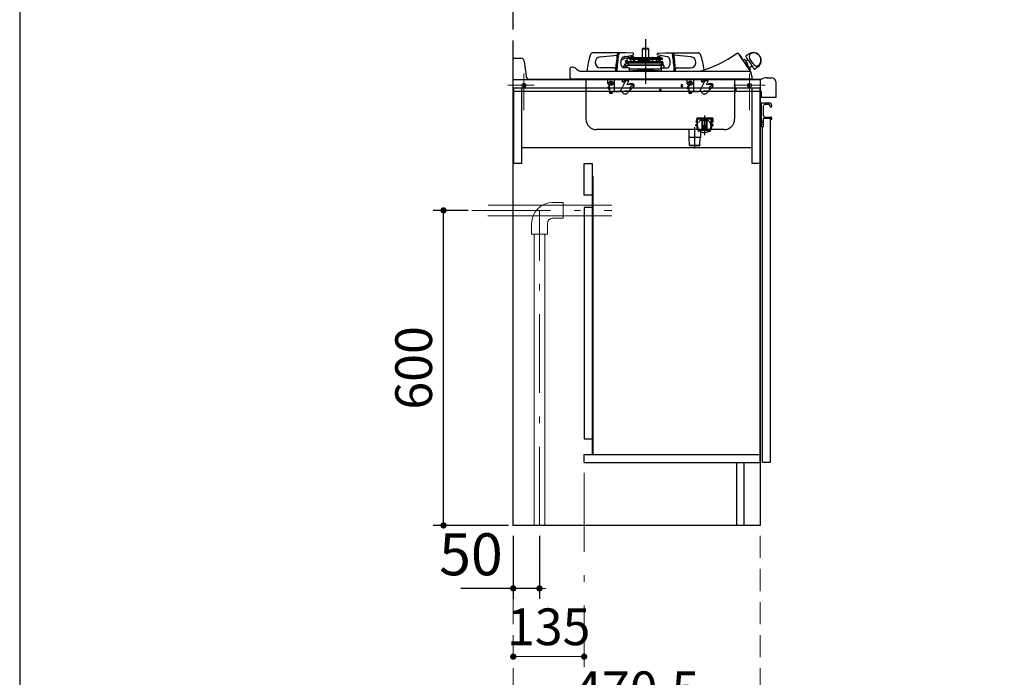
# Model space of a CAD drawing. Units: millimetres. Extents: x 210 to 8110, y 68 to 5608.
# Drawn here: x 210 to 2085, y 751 to 2004 of the extents above; entities that cross this region are included whole.
import ezdxf

# ---------------------------------------------------------------- set-up
doc = ezdxf.new("R2010")
doc.units = ezdxf.units.MM
doc.header["$LTSCALE"] = 5
doc.linetypes.add('DASHDOT', pattern=[50.5, 30, -9, 2.5, -9])
doc.linetypes.add('HIDDEN', pattern=[12.6, 8.4, -4.2])
for name, color, linetype, lineweight in [('キャビ', 134, 'Continuous', 9), ('トップ', 14, 'Continuous', 9), ('トビラ', 54, 'Continuous', 9), ('レイヤ_1', 7, 'Continuous', 9), ('建築', 136, 'Continuous', 9), ('熱源', 214, 'Continuous', 9)]:
    doc.layers.add(name, color=color, linetype=linetype, lineweight=lineweight)
doc.styles.get("Standard").update_dxf_attribs({"font": 'txt', "bigfont": 'bigfont'})
doc.styles.add('ＭＳ ゴシック', font='txt')
doc.dimstyles.get("Standard").update_dxf_attribs({"dimtxt": 0.18, "dimasz": 0.18, "dimexe": 0.18, "dimexo": 0.0625, "dimgap": 0.09, "dimtad": 0, "dimtih": 1, "dimtoh": 1, "dimdec": 4, "dimzin": 0, "dimdsep": 46, "dimtxsty": 'Standard', "dimcen": 0.09, "dimadec": 0, "dimazin": 0, "dimtfac": 1, "dimtdec": 4, "dimtofl": 0, "dimtmove": 0, "dimatfit": 3, "dimfxl": 1, "dimtolj": 1, "dimtzin": 0, "dimarcsym": 0})

# ---------------------------------------------------------------- blocks, each defined once
blk = doc.blocks.new('_DOT')
at = {"color": 0}
blk.add_line((-0.5, 0), (-1, 0), dxfattribs=at)
at = {"color": 0, "const_width": 0.5}
blk.add_lwpolyline([(-0.25, 0, 1), (0.25, 0, 1)], format="xyb", close=True, dxfattribs=at)
blk = doc.blocks.new('Dim12')
at = {"layer": 'キャビ', "color": 134, "linetype": 'HIDDEN', "lineweight": 9}
for p, q in [((1150, 1020), (1150, 650)), ((1620.5, 1020), (1620.5, 650)), ((1150, 670), (1620.5, 670))]:
    blk.add_line(p, q, dxfattribs=at)
at = {"layer": 'キャビ', "color": 134, "linetype": 'HIDDEN', "lineweight": 9, "xscale": 12, "yscale": 12, "zscale": 12}
for p, rotation in [((1150, 670), 179.9999999999998), ((1620.5, 670), 359.9999999999997)]:
    blk.add_blockref('_DOT', p, dxfattribs=dict(at, rotation=rotation))
at = {"layer": 'キャビ', "color": 134, "linetype": 'Continuous', "lineweight": 9, "insert": (1385.25, 670), "char_height": 70, "width": 1400, "attachment_point": 8, "style": 'ＭＳ ゴシック'}
blk.add_mtext('470.5', dxfattribs=at)
blk = doc.blocks.new('Dim14')
at = {"layer": 'キャビ', "color": 134, "linetype": 'DASHDOT', "lineweight": 9}
for p, q in [((1285, 1140), (1285, 770)), ((1150, 1020), (1150, 770)), ((1150, 790), (1285, 790))]:
    blk.add_line(p, q, dxfattribs=at)
at = {"layer": 'キャビ', "color": 134, "linetype": 'DASHDOT', "lineweight": 9, "xscale": 12, "yscale": 12, "zscale": 12}
for p, rotation in [((1150, 790), 179.9999999999998), ((1285, 790), 359.9999999999997)]:
    blk.add_blockref('_DOT', p, dxfattribs=dict(at, rotation=rotation))
at = {"layer": 'キャビ', "color": 134, "linetype": 'Continuous', "lineweight": 9, "insert": (1217.5, 790), "char_height": 70, "width": 850, "attachment_point": 8, "style": 'ＭＳ ゴシック'}
blk.add_mtext('135', dxfattribs=at)
blk = doc.blocks.new('Dim15')
at = {"layer": '熱源', "color": 214, "linetype": 'Continuous', "lineweight": 25}
for p, q in [((1064.1, 1640.1), (997.2, 1640.1)), ((1017.2, 1040.1), (1017.2, 1640.1)), ((1141, 1040.1), (997.2, 1040.1))]:
    blk.add_line(p, q, dxfattribs=at)
at = {"layer": '熱源', "color": 214, "linetype": 'Continuous', "lineweight": 25, "xscale": 12, "yscale": 12, "zscale": 12}
for p, rotation in [((1017.2, 1640.1), 89.99999999999959), ((1017.2, 1040.1), 269.9999999999998)]:
    blk.add_blockref('_DOT', p, dxfattribs=dict(at, rotation=rotation))
at = {"layer": '熱源', "color": 214, "linetype": 'Continuous', "lineweight": 9, "insert": (1017.2, 1340.1), "char_height": 70, "width": 883.333, "attachment_point": 8, "rotation": 90, "style": 'ＭＳ ゴシック'}
blk.add_mtext('600', dxfattribs=at)
blk = doc.blocks.new('Dim16')
at = {"layer": '熱源', "color": 214, "linetype": 'Continuous', "lineweight": 30}
for p, q in [((1150, 1020), (1150, 900)), ((1200, 1020), (1200, 900)), ((1200, 920), (1050, 920))]:
    blk.add_line(p, q, dxfattribs=at)
at = {"layer": '熱源', "color": 214, "linetype": 'Continuous', "lineweight": 30, "xscale": 12, "yscale": 12, "zscale": 12}
for p, rotation in [((1150, 920), 359.9999999999996), ((1200, 920), 179.9999999999998)]:
    blk.add_blockref('_DOT', p, dxfattribs=dict(at, rotation=rotation))
at = {"layer": '熱源', "color": 214, "linetype": 'Continuous', "lineweight": 9, "insert": (1130, 920), "char_height": 80, "width": 647.619, "attachment_point": 9, "style": 'ＭＳ ゴシック'}
blk.add_mtext('50', dxfattribs=at)
blk = doc.blocks.new('*G39')
at = {"layer": '熱源', "color": 214, "linetype": 'Continuous', "lineweight": 9}
for p, q in [((1225, 1655.094), (1245, 1655.094)), ((1245, 1655.094), (1245, 1625.094)), ((1102.089, 1650.094), (1338, 1650.094)), ((1101.773, 1630.094), (1338, 1630.094)), ((1185, 1615.094), (1185, 1595.094)), ((1215, 1615.094), (1215, 1595.094)), ((1225, 1625.094), (1245, 1625.094)), ((1185, 1595.094), (1215, 1595.094)), ((1190, 1040), (1190, 1595.094)), ((1210, 1040), (1210, 1595.094))]:
    blk.add_line(p, q, dxfattribs=at)
at = {"layer": '熱源', "color": 214, "linetype": 'DASHDOT', "lineweight": 9}
for p, q in [((1070.828, 1640.094), (1338, 1640.094)), ((1200, 1040), (1200, 1640.094))]:
    blk.add_line(p, q, dxfattribs=at)
at = {"layer": '熱源', "color": 214, "linetype": 'Continuous', "lineweight": 9}
for radius in [40, 10]:
    blk.add_arc((1225, 1615.094), radius, 90, 180, dxfattribs=at)
at = {"layer": '熱源', "color": 214, "linetype": 'Continuous', "lineweight": 25}
dim = blk.add_linear_dim(base=(1017.216, 1640.094), p1=(1160.972, 1040.094), p2=(1084.066, 1640.094), angle=90, dimstyle='Standard', override={"dimscale": 1, "dimtxt": 70, "dimasz": 12, "dimexe": 20, "dimexo": 20, "dimgap": 0, "dimtad": 1, "dimtih": 0, "dimtoh": 0, "dimdec": 2, "dimzin": 8, "dimtxsty": 'ＭＳ ゴシック', "dimblk1": 'DOT', "dimblk2": 'DOT', "dimsah": 1, "dimse1": 0, "dimse2": 0, "dimtix": 0, "dimtofl": 1, "dimtmove": 1, "dimatfit": 2, "dimtzin": 8}, dxfattribs=at)
dim.commit()
dim.dimension.update_dxf_attribs({"geometry": 'Dim15', "text_midpoint": (1017.216, 1340.094), "dimtype": 160})
at = {"layer": '熱源', "color": 214, "linetype": 'Continuous', "lineweight": 30}
dim = blk.add_linear_dim(base=(1150, 920), p1=(1200, 1040), p2=(1150, 1040), angle=180, dimstyle='Standard', override={"dimscale": 1, "dimtxt": 80, "dimasz": 12, "dimexe": 20, "dimexo": 20, "dimgap": 0, "dimtad": 1, "dimtih": 0, "dimtoh": 0, "dimdec": 2, "dimzin": 8, "dimtxsty": 'ＭＳ ゴシック', "dimblk1": 'DOT', "dimblk2": 'DOT', "dimsah": 1, "dimse1": 0, "dimse2": 0, "dimtix": 0, "dimtofl": 1, "dimtmove": 1, "dimatfit": 2, "dimtzin": 8}, dxfattribs=at)
dim.commit()
dim.dimension.update_dxf_attribs({"geometry": 'Dim16', "text_midpoint": (1090, 920), "dimtype": 160, "text_rotation": 360})

msp = doc.modelspace()

# ---------------------------------------------------------------- linework, layer by layer
at = {"layer": 'キャビ', "color": 134, "linetype": 'Continuous', "lineweight": 30}
for p, q in [((1150, 1040), (1150, 1889.5)), ((1150, 1889.5), (1620.5, 1889.5)), ((1620.5, 1889.5), (1620.5, 1040)), ((1151, 1873.5), (1620.5, 1873.5)), ((1151, 1729.5), (1151, 1873.5)), ((1166, 1873.5), (1166, 1729.5)), ((1605, 1729.5), (1605, 1873.5)), ((1620, 1160), (1620, 1873.5)), ((1605, 1759.5), (1166, 1759.5)), ((1166, 1729.5), (1151, 1729.5)), ((1285, 1669.5), (1285, 1729.5)), ((1285, 1729.5), (1300, 1729.5)), ((1300, 1729.5), (1300, 1175)), ((1620, 1729.5), (1605, 1729.5)), ((1302.5, 1705), (1300, 1705)), ((1302.5, 1175), (1302.5, 1705)), ((1300, 1669.5), (1285, 1669.5)), ((1300, 1645.5), (1285, 1645.5)), ((1285, 1645.5), (1285, 1205)), ((1285, 1205), (1300, 1205)), ((1285, 1160), (1285, 1175)), ((1285, 1175), (1620, 1175)), ((1285, 1160), (1620, 1160)), ((1575, 1160), (1575, 1040)), ((1590, 1040), (1590, 1160)), ((1620.5, 1040), (1150, 1040))]:
    msp.add_line(p, q, dxfattribs=at)
at = {"layer": 'トップ', "color": 14, "linetype": 'Continuous', "lineweight": 30}
for p, q in [((1150, 1930), (1164.703, 1930)), ((1150, 1867), (1150, 1930)), ((1170.657, 1924.744), (1174.343, 1895.256)), ((1180.297, 1890), (1623, 1890)), ((1633.536, 1893), (1642, 1893)), ((1650, 1885), (1650, 1855)), ((1623, 1867), (1150, 1867)), ((1623, 1855), (1623, 1867)), ((1650, 1855), (1623, 1855))]:
    msp.add_line(p, q, dxfattribs=at)
at = {"layer": 'トップ', "color": 14, "linetype": 'DASHDOT', "lineweight": 9}
for p, q in [((1170, 1901), (1170, 1831)), ((1600, 1901), (1600, 1831)), ((1190, 1878.5), (1140, 1878.5)), ((1630, 1878.5), (1570, 1878.5))]:
    msp.add_line(p, q, dxfattribs=at)
at = {"layer": 'トップ', "color": 14, "linetype": 'Continuous', "lineweight": 9}
for centre, radius in [((1170, 1878.5), 4), ((1170, 1878.5), 2), ((1600, 1878.5), 4), ((1600, 1878.5), 2)]:
    msp.add_circle(centre, radius, dxfattribs=at)
at = {"layer": 'トップ', "color": 14, "linetype": 'Continuous', "lineweight": 30}
for centre, radius, start, end in [((1164.703, 1924), 6, 7.125016, 90), ((1180.297, 1896), 6, 187.125016, 270), ((1633.536, 1873), 20, 90, 121.788331), ((1642, 1885), 8, 0, 90)]:
    msp.add_arc(centre, radius, start, end, dxfattribs=at)
at = {"layer": 'トビラ', "color": 54, "linetype": 'Continuous', "lineweight": 30}
for p, q in [((1623, 1808.207), (1623, 1844.5)), ((1623.5, 1845), (1638, 1845)), ((1626, 1838), (1626, 1822)), ((1636.5, 1842), (1630, 1842)), ((1639, 1838.5), (1639, 1839.5)), ((1642, 1841), (1642, 1838.5)), ((1626, 1809.75), (1623, 1811)), ((1623, 1800), (1623, 1806.793)), ((1623, 1804), (1626, 1805.25)), ((1623.5, 1807.5), (1623.146, 1807.854)), ((1623.5, 1807.5), (1623.146, 1807.146)), ((1626, 1814.5), (1626, 1800)), ((1640.5, 1815), (1626.5, 1815)), ((1630, 1818), (1640.5, 1818)), ((1639.5, 1815), (1639.5, 1160)), ((1641, 1813.5), (1641, 1814.5)), ((1642, 1816.5), (1642, 1813.5)), ((1625.5, 1799.5), (1623.5, 1799.5)), ((1624.5, 1160), (1624.5, 1799.5)), ((1639.5, 1160), (1624.5, 1160))]:
    msp.add_line(p, q, dxfattribs=at)
for centre, radius, start, end in [((1623.5, 1844.5), 0.5, 90, 180), ((1630, 1838), 4, 90, 180), ((1636.5, 1839.5), 2.5, 0, 90), ((1638, 1841), 4, 0, 90), ((1640.5, 1838.5), 1.5, 180, 0), ((1630, 1822), 4, 180, 270), ((1623.5, 1808.207), 0.5, 180, 225), ((1623.5, 1806.793), 0.5, 135, 180), ((1626.5, 1814.5), 0.5, 90, 180), ((1640.5, 1816.5), 1.5, 0, 90), ((1640.5, 1814.5), 0.5, 0, 90), ((1641.5, 1813.5), 0.5, 180, 0), ((1623.5, 1800), 0.5, 180, 270), ((1625.5, 1800), 0.5, 270, 0)]:
    msp.add_arc(centre, radius, start, end, dxfattribs=at)
at = {"layer": 'レイヤ_1', "color": 7, "linetype": 'Continuous', "lineweight": 30}
msp.add_line((210, 5607.5), (210, 67.5), dxfattribs=at)
at = {"layer": '建築', "color": 136, "linetype": 'HIDDEN', "lineweight": 30}
msp.add_line((1150, 1040), (1150, 3340), dxfattribs=at)
at = {"layer": '熱源', "color": 214, "linetype": 'DASHDOT', "lineweight": 30}
for p, q in [((1402, 1966.655), (1402, 1881.399)), ((1514, 1821.1), (1514, 1783.35)), ((1495.56, 1758), (1495.56, 1799))]:
    msp.add_line(p, q, dxfattribs=at)
at = {"layer": '熱源', "color": 214, "linetype": 'Continuous', "lineweight": 30}
for p, q in [((1324, 1940.5), (1302.038, 1940.5)), ((1315.766, 1932.855), (1347.986, 1935.674)), ((1349.573, 1940.074), (1324, 1940.5)), ((1350.582, 1940.5), (1353.007, 1940.5)), ((1364.212, 1940.5), (1353.007, 1940.5)), ((1360.095, 1932.855), (1378.3, 1936.041)), ((1361.031, 1932.702), (1360.099, 1932.051)), ((1366.278, 1932.442), (1363.155, 1933.126)), ((1378.229, 1940.033), (1364.212, 1940.5)), ((1372, 1931.188), (1369.914, 1931.645)), ((1373.85, 1931.688), (1374.75, 1932.888)), ((1380.15, 1931.688), (1373.85, 1931.688)), ((1379.25, 1932.888), (1374.75, 1932.888)), ((1379.25, 1932.888), (1380.15, 1931.688)), ((1381, 1931.188), (1388.366, 1931.684)), ((1388.366, 1931.684), (1415.634, 1931.684)), ((1388.5, 1931.688), (1415.5, 1931.688)), ((1396.1, 1948), (1407.9, 1948)), ((1396.1, 1931.688), (1396.1, 1948)), ((1407.4, 1948.5), (1396.6, 1948.5)), ((1407.9, 1948), (1407.9, 1931.688)), ((1415.634, 1931.684), (1423, 1931.188)), ((1423.85, 1931.688), (1424.75, 1932.888)), ((1430.15, 1931.688), (1423.85, 1931.688)), ((1429.25, 1932.888), (1424.75, 1932.888)), ((1443.905, 1932.855), (1425.7, 1936.041)), ((1425.771, 1940.033), (1439.788, 1940.5)), ((1429.25, 1932.888), (1430.15, 1931.688)), ((1439.788, 1940.5), (1450.993, 1940.5)), ((1450.993, 1940.5), (1453.418, 1940.5)), ((1454.427, 1940.074), (1480, 1940.5)), ((1488.234, 1932.855), (1456.014, 1935.674)), ((1480, 1940.5), (1501.962, 1940.5)), ((1593.163, 1934.34), (1598.966, 1938.255)), ((1262.764, 1913), (1261, 1913)), ((1357.431, 1927.139), (1356.573, 1928.369)), ((1360.498, 1911.501), (1360.707, 1915.594)), ((1362.407, 1916.525), (1362.485, 1919.524)), ((1362.62, 1930.684), (1365.743, 1930)), ((1363.6, 1924.154), (1364.03, 1925.334)), ((1363.658, 1924.154), (1363.6, 1924.154)), ((1364.073, 1923.982), (1363.6, 1924.154)), ((1363.685, 1919.492), (1363.606, 1916.493)), ((1363.661, 1924.162), (1363.658, 1924.154)), ((1363.664, 1924.161), (1363.661, 1924.162)), ((1364.291, 1921.98), (1364.261, 1923.705)), ((1364.608, 1923.828), (1364.623, 1923.823)), ((1364.652, 1924.022), (1368.243, 1923.516)), ((1364.791, 1921.488), (1365.3, 1921.488)), ((1365.049, 1925.988), (1364.965, 1925.988)), ((1365.191, 1925.988), (1365.049, 1925.988)), ((1367.646, 1925.988), (1365.191, 1925.988)), ((1365.255, 1915.475), (1365.25, 1911.5)), ((1365.3, 1921.488), (1366.291, 1921.488)), ((1366.291, 1921.488), (1366.557, 1921.488)), ((1366.6, 1920.986), (1366.6, 1920.996)), ((1366.6, 1920.996), (1366.6, 1920.788)), ((1366.9, 1920.488), (1368.312, 1920.488)), ((1367.208, 1916), (1367.211, 1916)), ((1367.208, 1911.5), (1367.208, 1916)), ((1367.211, 1911.5), (1367.211, 1916)), ((1431.041, 1916), (1367.211, 1916)), ((1367.646, 1925.988), (1367.554, 1925.988)), ((1368.525, 1923.717), (1367.86, 1925.515)), ((1368.145, 1929.474), (1368.167, 1929.469)), ((1368.645, 1929.368), (1368.167, 1929.469)), ((1368.271, 1923.388), (1368.243, 1923.516)), ((1369.258, 1923.388), (1368.271, 1923.388)), ((1368.312, 1920.488), (1369.364, 1920.488)), ((1368.535, 1917.5), (1431.067, 1917.5)), ((1435.03, 1923.388), (1369.258, 1923.388)), ((1369.477, 1921.586), (1434.806, 1921.586)), ((1369.606, 1920.194), (1369.607, 1920.194)), ((1369.633, 1918.788), (1369.606, 1920.194)), ((1369.633, 1918.788), (1369.606, 1920.194)), ((1369.607, 1920.194), (1369.808, 1920.194)), ((1369.633, 1918.788), (1369.633, 1918.789)), ((1369.844, 1918.154), (1369.841, 1918.153)), ((1371.914, 1930.397), (1372, 1931.188)), ((1379.156, 1931.188), (1372, 1931.188)), ((1372.37, 1927.626), (1372.337, 1927.65)), ((1372.62, 1923.717), (1373.446, 1925.988)), ((1373.06, 1929.844), (1372.918, 1929.845)), ((1433.512, 1929.844), (1373.06, 1929.844)), ((1373.249, 1927.363), (1373.274, 1927.363)), ((1433.278, 1927.363), (1373.274, 1927.363)), ((1373.446, 1925.988), (1373.558, 1925.988)), ((1373.901, 1925.988), (1373.558, 1925.988)), ((1374.302, 1925.988), (1373.901, 1925.988)), ((1374.401, 1925.988), (1374.473, 1927.363)), ((1374.674, 1931.188), (1374.675, 1931.215)), ((1378.7, 1927.363), (1378.7, 1923.388)), ((1379.761, 1931.188), (1379.156, 1931.188)), ((1379.761, 1931.188), (1424.333, 1931.188)), ((1381.227, 1927.363), (1381.435, 1923.388)), ((1386.865, 1927.363), (1388.564, 1926.059)), ((1388.261, 1927.363), (1388.802, 1926.947)), ((1388.534, 1925.947), (1388.913, 1927.363)), ((1389.5, 1925.688), (1388.534, 1925.947)), ((1388.803, 1925.875), (1389.619, 1925.249)), ((1389.5, 1925.688), (1410.264, 1925.688)), ((1390.951, 1924.891), (1391.817, 1924.891)), ((1392.453, 1925.688), (1392.333, 1925.061)), ((1396.1, 1924.7), (1396.1, 1925.688)), ((1407.9, 1924.7), (1396.1, 1924.7)), ((1397.5, 1923.388), (1397.5, 1924.2)), ((1406.5, 1924.2), (1406.5, 1923.388)), ((1407.9, 1925.688), (1407.9, 1924.7)), ((1410.144, 1923.388), (1410.352, 1927.363)), ((1414.648, 1927.363), (1414.856, 1923.388)), ((1414.722, 1925.947), (1415.466, 1925.947)), ((1415.466, 1925.947), (1414.733, 1925.751)), ((1415.087, 1927.363), (1415.466, 1925.947)), ((1422.565, 1923.388), (1422.773, 1927.363)), ((1428.884, 1931.188), (1424.333, 1931.188)), ((1428.884, 1930.463), (1424.333, 1931.188)), ((1424.674, 1931.188), (1424.675, 1931.215)), ((1425.3, 1927.363), (1425.3, 1923.388)), ((1427, 1927.363), (1427, 1923.388)), ((1431.871, 1931.188), (1428.884, 1931.188)), ((1429.325, 1931.215), (1429.326, 1931.188)), ((1429.527, 1927.363), (1429.735, 1923.388)), ((1431.041, 1916), (1431.041, 1911.363)), ((1431.067, 1917.5), (1432.871, 1917.5)), ((1432, 1931.188), (1431.871, 1931.188)), ((1432, 1931.188), (1433.313, 1929.876)), ((1432.272, 1915.837), (1433.292, 1918.919)), ((1432.63, 1911.115), (1432.272, 1915.835)), ((1433.313, 1929.876), (1433.178, 1929.876)), ((1433.292, 1918.919), (1433.198, 1920.164)), ((1433.313, 1929.876), (1433.512, 1929.844)), ((1434.344, 1928.701), (1434.266, 1928.207)), ((1434.496, 1921.268), (1434.487, 1920.739)), ((1434.693, 1920.277), (1434.787, 1919.032)), ((1434.806, 1921.586), (1434.694, 1921.545)), ((1434.787, 1919.032), (1436.26, 1916.139)), ((1435.03, 1923.388), (1435.004, 1921.862)), ((1436.26, 1916.138), (1436.612, 1911.5)), ((1437, 1916), (1436.271, 1916)), ((1437, 1916), (1437, 1911.5)), ((1587.524, 1926.436), (1590.426, 1928.394)), ((1592.719, 1924.994), (1596.528, 1927.563)), ((1604.916, 1915.128), (1599.863, 1911.72)), ((1615.742, 1913.384), (1609.939, 1909.469)), ((1258, 1910), (1258, 1909.03)), ((1258, 1909.03), (1258, 1892.804)), ((1271.643, 1907.805), (1270.906, 1908.806)), ((1274.179, 1905.776), (1271.643, 1907.805)), ((1581.351, 1905), (1277.756, 1905)), ((1343, 1911.5), (1316.698, 1911.5)), ((1344.803, 1905.559), (1344.788, 1905.052)), ((1345.05, 1909.5), (1345, 1909.5)), ((1347.228, 1905.559), (1347.212, 1904.995)), ((1370.462, 1911.5), (1360.561, 1911.5)), ((1369.213, 1905.032), (1369.247, 1905.07)), ((1370.22, 1906), (1375.831, 1906)), ((1432.538, 1909.5), (1371.462, 1909.5)), ((1371.462, 1906.3), (1371.462, 1909.5)), ((1375.831, 1906), (1377.813, 1906)), ((1377.813, 1906), (1377.813, 1905.018)), ((1377.813, 1906), (1426.187, 1906)), ((1381.036, 1906.213), (1378.01, 1906)), ((1381.056, 1906), (1381.036, 1906.213)), ((1422.944, 1906), (1422.964, 1906.213)), ((1425.99, 1906), (1422.964, 1906.213)), ((1426.187, 1906), (1426.187, 1905.018)), ((1426.187, 1906), (1428.169, 1906)), ((1428.169, 1906), (1433.78, 1906)), ((1431.619, 1910.293), (1432.241, 1910.293)), ((1431.749, 1909.5), (1431.728, 1909.783)), ((1432.27, 1909.899), (1432.185, 1911.02)), ((1432.538, 1906.3), (1432.538, 1909.5)), ((1433.538, 1911.5), (1443.439, 1911.5)), ((1434.787, 1905.032), (1434.753, 1905.07)), ((1456.772, 1905.559), (1456.788, 1904.995)), ((1459, 1909.5), (1458.95, 1909.5)), ((1459.197, 1905.559), (1459.212, 1905.054)), ((1461, 1911.5), (1487.302, 1911.5)), ((1601.262, 1905), (1581.351, 1905)), ((1602.156, 1908.321), (1600.498, 1907.203)), ((1601.385, 1905.887), (1602.147, 1904.621)), ((1602.266, 1904.281), (1602.239, 1904.343)), ((1604.987, 1894.548), (1602.754, 1902.884)), ((1604.999, 1892.804), (1605, 1894.5)), ((1261.409, 1890), (1260.75, 1890)), ((1263.407, 1890), (1261.409, 1890)), ((1599.903, 1889), (1263.097, 1889)), ((1266.608, 1890), (1263.407, 1890)), ((1270.792, 1890), (1266.608, 1890)), ((1275.675, 1890), (1270.792, 1890)), ((1280.926, 1890), (1275.675, 1890)), ((1582, 1890), (1281, 1890)), ((1288.5, 1889), (1288.5, 1814)), ((1330, 1882.1), (1330, 1889)), ((1330.8, 1877), (1330.8, 1871.5)), ((1330.8, 1877), (1333.5, 1877)), ((1332.5, 1880.1), (1332, 1880.1)), ((1333, 1876.6), (1333, 1872.6)), ((1333.5, 1876.6), (1333, 1876.6)), ((1333.5, 1876.6), (1333.5, 1879.1)), ((1334.586, 1884.621), (1333.879, 1883.914)), ((1333.879, 1883.914), (1334.939, 1882.854)), ((1334.939, 1882.146), (1333.879, 1881.086)), ((1333.879, 1881.086), (1334.586, 1880.379)), ((1334.586, 1884.621), (1335.646, 1883.561)), ((1334.586, 1880.379), (1335.646, 1881.439)), ((1336.354, 1883.561), (1337.414, 1884.621)), ((1336.354, 1881.439), (1337.414, 1880.379)), ((1337.061, 1882.854), (1338.121, 1883.914)), ((1337.061, 1882.146), (1338.121, 1881.086)), ((1338.121, 1883.914), (1337.414, 1884.621)), ((1337.414, 1880.379), (1338.121, 1881.086)), ((1342.5, 1889), (1342.5, 1866.6)), ((1363.747, 1886.88), (1353.814, 1866.6)), ((1357.474, 1886.033), (1358.029, 1885.337)), ((1357.494, 1887.61), (1359.229, 1888.995)), ((1357.631, 1887.438), (1359.41, 1888.858)), ((1360.946, 1888.858), (1359.41, 1888.858)), ((1359.435, 1885.179), (1361.841, 1887.1)), ((1361.118, 1888.995), (1360.946, 1888.858)), ((1363.747, 1886.88), (1361.671, 1886.88)), ((1363.855, 1887.1), (1361.946, 1887.1)), ((1368.497, 1887.285), (1363.766, 1886.871)), ((1368.61, 1887.516), (1363.855, 1887.1)), ((1365.835, 1862.5), (1379.4, 1876.065)), ((1369.482, 1885.849), (1366.189, 1879.126)), ((1379.389, 1880.281), (1366.189, 1879.126)), ((1379.186, 1880.484), (1366.302, 1879.357)), ((1369.54, 1879.64), (1371.9, 1882)), ((1371.9, 1882), (1377.67, 1882)), ((1379.4, 1880.27), (1377.67, 1882)), ((1379.4, 1880.27), (1379.4, 1876.065)), ((1470.5, 1875.3), (1470.5, 1880.3)), ((1481, 1882.1), (1481, 1889)), ((1481.8, 1877), (1481.8, 1871.5)), ((1481.8, 1877), (1484.5, 1877)), ((1483.5, 1880.1), (1483, 1880.1)), ((1484, 1876.6), (1484, 1872.6)), ((1484.5, 1876.6), (1484, 1876.6)), ((1484.5, 1876.6), (1484.5, 1879.1)), ((1485.586, 1884.621), (1484.879, 1883.914)), ((1484.879, 1883.914), (1485.939, 1882.854)), ((1485.939, 1882.146), (1484.879, 1881.086)), ((1484.879, 1881.086), (1485.586, 1880.379)), ((1485.586, 1884.621), (1486.646, 1883.561)), ((1485.586, 1880.379), (1486.646, 1881.439)), ((1487.354, 1883.561), (1488.414, 1884.621)), ((1487.354, 1881.439), (1488.414, 1880.379)), ((1488.061, 1882.854), (1489.121, 1883.914)), ((1488.061, 1882.146), (1489.121, 1881.086)), ((1489.121, 1883.914), (1488.414, 1884.621)), ((1488.414, 1880.379), (1489.121, 1881.086)), ((1493.5, 1889), (1493.5, 1866.6)), ((1514.747, 1886.88), (1504.814, 1866.6)), ((1508.474, 1886.033), (1509.029, 1885.337)), ((1508.494, 1887.61), (1510.229, 1888.995)), ((1508.631, 1887.438), (1510.41, 1888.858)), ((1511.946, 1888.858), (1510.41, 1888.858)), ((1510.435, 1885.179), (1512.841, 1887.1)), ((1512.118, 1888.995), (1511.946, 1888.858)), ((1514.747, 1886.88), (1512.671, 1886.88)), ((1514.855, 1887.1), (1512.946, 1887.1)), ((1519.497, 1887.285), (1514.766, 1886.871)), ((1519.61, 1887.516), (1514.855, 1887.1)), ((1516.835, 1862.5), (1530.4, 1876.065)), ((1520.482, 1885.849), (1517.189, 1879.126)), ((1530.389, 1880.281), (1517.189, 1879.126)), ((1530.186, 1880.484), (1517.302, 1879.357)), ((1520.54, 1879.64), (1522.9, 1882)), ((1522.9, 1882), (1528.67, 1882)), ((1530.4, 1880.27), (1528.67, 1882)), ((1530.4, 1880.27), (1530.4, 1876.065)), ((1571.5, 1889), (1571.5, 1814)), ((1571.5, 1875.3), (1571.5, 1863)), ((1572.3, 1863), (1572.3, 1875.63)), ((1587.173, 1890), (1582, 1890)), ((1592.071, 1890), (1587.173, 1890)), ((1596.281, 1890), (1592.071, 1890)), ((1599.532, 1890), (1596.281, 1890)), ((1601.547, 1890), (1599.532, 1890)), ((1602.25, 1890), (1601.547, 1890)), ((1330.8, 1871.5), (1333.5, 1871.5)), ((1333.5, 1872.6), (1333, 1872.6)), ((1333.4, 1866.8), (1333.4, 1863.8)), ((1333.4, 1866.8), (1333.5, 1866.8)), ((1333.4, 1863.8), (1338.6, 1863.8)), ((1333.5, 1872.6), (1333.5, 1866.1)), ((1333.5, 1866.1), (1338.5, 1866.1)), ((1338.5, 1866.6), (1343.561, 1866.6)), ((1338.5, 1866.6), (1338.5, 1866.1)), ((1338.6, 1866.6), (1338.6, 1863.8)), ((1344.621, 1866.6), (1352.046, 1866.6)), ((1353.107, 1866.6), (1353.814, 1866.6)), ((1371.481, 1868.146), (1353.814, 1866.6)), ((1356.4, 1866.5), (1356.758, 1866.858)), ((1360.4, 1862.5), (1356.4, 1866.5)), ((1360.4, 1862.5), (1365.835, 1862.5)), ((1481.8, 1871.5), (1484.5, 1871.5)), ((1484.5, 1872.6), (1484, 1872.6)), ((1484.4, 1866.8), (1484.4, 1863.8)), ((1484.4, 1866.8), (1484.5, 1866.8)), ((1484.4, 1863.8), (1489.6, 1863.8)), ((1484.5, 1872.6), (1484.5, 1866.1)), ((1484.5, 1866.1), (1489.5, 1866.1)), ((1489.5, 1866.6), (1494.561, 1866.6)), ((1489.5, 1866.6), (1489.5, 1866.1)), ((1489.6, 1866.6), (1489.6, 1863.8)), ((1495.621, 1866.6), (1503.046, 1866.6)), ((1504.107, 1866.6), (1504.814, 1866.6)), ((1522.481, 1868.146), (1504.814, 1866.6)), ((1507.4, 1866.5), (1507.758, 1866.858)), ((1511.4, 1862.5), (1507.4, 1866.5)), ((1511.4, 1862.5), (1516.835, 1862.5)), ((1571.5, 1863), (1572.3, 1863)), ((1573.3, 1873.3), (1572.3, 1873.3)), ((1572.3, 1866.3), (1573.3, 1866.3)), ((1551.5, 1794), (1308.5, 1794)), ((1484.56, 1794), (1484.56, 1779)), ((1506.56, 1794), (1506.56, 1779)), ((1506.56, 1793.1), (1524.808, 1793.1)), ((1524, 1790.1), (1524, 1791.871)), ((1506.56, 1779), (1484.56, 1779)), ((1485.532, 1764), (1485.116, 1779)), ((1505.588, 1764), (1485.532, 1764)), ((1485.532, 1764), (1486.56, 1763)), ((1504.56, 1763), (1486.56, 1763)), ((1505.588, 1764), (1504.56, 1763)), ((1505.588, 1764), (1506.004, 1779))]:
    msp.add_line(p, q, dxfattribs=at)
at = {"layer": '熱源', "color": 214, "linetype": 'HIDDEN', "lineweight": 30}
for p, q in [((1499.5, 1803.1), (1497.5, 1803.1)), ((1497.5, 1801.1), (1497.5, 1803.1)), ((1501, 1801.1), (1497.5, 1801.1)), ((1498.5, 1808.4), (1499.5, 1813.1)), ((1499.5, 1808.4), (1498.5, 1808.4)), ((1499.5, 1814.6), (1499.5, 1803.1)), ((1530, 1816.1), (1501, 1816.1)), ((1501, 1801.1), (1501, 1814.1)), ((1527, 1814.1), (1501, 1814.1)), ((1509, 1816.1), (1509, 1796.1)), ((1510.5, 1811.1), (1510.5, 1816.1)), ((1517.5, 1811.1), (1510.5, 1811.1)), ((1510.5, 1811.1), (1510.5, 1797.6)), ((1517.5, 1811.1), (1517.5, 1816.1)), ((1517.5, 1811.1), (1517.5, 1797.6)), ((1519, 1816.1), (1519, 1796.1)), ((1527, 1801.1), (1527, 1814.1)), ((1530.5, 1801.1), (1527, 1801.1)), ((1528.5, 1814.6), (1528.5, 1803.1)), ((1529.5, 1808.4), (1528.5, 1813.1)), ((1530, 1808.4), (1528.5, 1808.4)), ((1530.5, 1803.1), (1528.5, 1803.1)), ((1530, 1816.1), (1530, 1808.4)), ((1530.5, 1801.1), (1530.5, 1803.1)), ((1506.56, 1793.1), (1503.192, 1793.1)), ((1504, 1790.1), (1504, 1791.871)), ((1519, 1796.1), (1509, 1796.1)), ((1517.5, 1797.6), (1510.5, 1797.6))]:
    msp.add_line(p, q, dxfattribs=at)
at = {"layer": '熱源', "color": 214, "linetype": 'Continuous', "lineweight": 30}
for points in [[(1350.582, 1940.5), (1350.191, 1940.438), (1349.809, 1940.255), (1349.447, 1939.954), (1349.113, 1939.544), (1348.814, 1939.034), (1348.56, 1938.437), (1348.355, 1937.768), (1348.205, 1937.043)], [(1353.007, 1940.5), (1352.616, 1940.438), (1352.234, 1940.255), (1351.872, 1939.954), (1351.537, 1939.544), (1351.239, 1939.034), (1350.985, 1938.437), (1350.78, 1937.768), (1350.63, 1937.043)], [(1360.561, 1911.5), (1359.547, 1911.694), (1358.569, 1912.27), (1357.663, 1913.207), (1356.863, 1914.47), (1356.197, 1916.014), (1355.689, 1917.783), (1355.359, 1919.712), (1355.218, 1921.731), (1355.27, 1923.768), (1355.515, 1925.747), (1355.944, 1927.597), (1356.54, 1929.252), (1357.282, 1930.65), (1358.143, 1931.741), (1359.093, 1932.485), (1360.095, 1932.855)], [(1360.099, 1932.051), (1359.086, 1931.344), (1358.172, 1930.705), (1357.446, 1930.198), (1356.98, 1929.873), (1356.82, 1929.761)], [(1368.679, 1931.916), (1368.549, 1931.944), (1368.125, 1932.037), (1367.525, 1932.169), (1366.907, 1932.304), (1366.278, 1932.442)], [(1369.914, 1931.645), (1369.838, 1931.662), (1368.679, 1931.916)], [(1378.3, 1936.041), (1378.663, 1936.247), (1378.962, 1936.708), (1379.154, 1937.358), (1379.212, 1938.104), (1379.128, 1938.839), (1378.913, 1939.46), (1378.599, 1939.878), (1378.229, 1940.033)], [(1425.7, 1936.041), (1425.337, 1936.247), (1425.038, 1936.708), (1424.846, 1937.358), (1424.788, 1938.104), (1424.872, 1938.839), (1425.087, 1939.46), (1425.401, 1939.878), (1425.771, 1940.033)], [(1443.439, 1911.5), (1444.453, 1911.694), (1445.432, 1912.27), (1446.337, 1913.207), (1447.137, 1914.47), (1447.803, 1916.014), (1448.311, 1917.783), (1448.641, 1919.712), (1448.782, 1921.731), (1448.73, 1923.768), (1448.485, 1925.747), (1448.056, 1927.597), (1447.46, 1929.252), (1446.718, 1930.65), (1445.857, 1931.741), (1444.907, 1932.485), (1443.905, 1932.855)], [(1450.993, 1940.5), (1451.384, 1940.438), (1451.766, 1940.255), (1452.128, 1939.954), (1452.463, 1939.544), (1452.761, 1939.034), (1453.015, 1938.437), (1453.22, 1937.768), (1453.37, 1937.043)], [(1453.418, 1940.5), (1453.809, 1940.438), (1454.191, 1940.255), (1454.553, 1939.954), (1454.887, 1939.544), (1455.186, 1939.034), (1455.44, 1938.437), (1455.645, 1937.768), (1455.795, 1937.043)], [(1590.917, 1921.406), (1588.481, 1925.019), (1586.295, 1928.259), (1584.343, 1931.152), (1582.71, 1933.574), (1581.407, 1935.505), (1580.467, 1936.9), (1579.903, 1937.735), (1579.714, 1938.016)], [(1586.109, 1929.15), (1586.01, 1929.296), (1585.722, 1929.724), (1585.268, 1930.397), (1584.684, 1931.263), (1584.018, 1932.249), (1583.325, 1933.278), (1582.659, 1934.265), (1582.075, 1935.13), (1581.621, 1935.804), (1581.333, 1936.231), (1581.234, 1936.377)], [(1592.893, 1932.952), (1592.919, 1932.915), (1593.121, 1932.615), (1593.52, 1932.023), (1594.105, 1931.155), (1594.862, 1930.033), (1595.771, 1928.686), (1596.808, 1927.149), (1597.946, 1925.461), (1599.156, 1923.667), (1600.407, 1921.813), (1601.666, 1919.947), (1602.9, 1918.117), (1604.078, 1916.37), (1605.169, 1914.752), (1606.145, 1913.306), (1606.981, 1912.067), (1607.654, 1911.069), (1608.148, 1910.336), (1608.449, 1909.889), (1608.551, 1909.739)], [(1600.271, 1936.321), (1599.905, 1935.621), (1599.277, 1933.014), (1599.773, 1930.228), (1600.597, 1928.354), (1601.669, 1926.457), (1603.681, 1923.342), (1604.311, 1922.419), (1606.711, 1919.157), (1608.857, 1916.92), (1610.121, 1916.048), (1611.473, 1915.477), (1612.924, 1915.242), (1614.438, 1915.317)], [(1614.438, 1915.317), (1616.723, 1916.147), (1618.848, 1917.864), (1620.549, 1920.373), (1621.626, 1923.671), (1621.741, 1927.636), (1621.307, 1929.814), (1620.54, 1931.898), (1619.393, 1933.939), (1617.883, 1935.818), (1616.09, 1937.408), (1614.057, 1938.674), (1611.854, 1939.562), (1609.538, 1940.046), (1607.372, 1940.1), (1605.268, 1939.767), (1603.578, 1939.158), (1602.084, 1938.273), (1600.271, 1936.321)], [(1357.431, 1927.139), (1357.473, 1927.168), (1357.799, 1927.395), (1358.425, 1927.833), (1359.3, 1928.444), (1360.355, 1929.181), (1361.504, 1929.983)], [(1360.707, 1915.594), (1360.881, 1915.589), (1361.373, 1915.576), (1362.111, 1915.557), (1362.981, 1915.534), (1363.851, 1915.512), (1364.589, 1915.492), (1365.082, 1915.479), (1365.255, 1915.475)], [(1361.504, 1929.983), (1361.747, 1930.153), (1362.003, 1930.332), (1362.219, 1930.483), (1362.352, 1930.575), (1362.447, 1930.642), (1362.46, 1930.651), (1362.462, 1930.652)], [(1364.281, 1916.476), (1364.184, 1916.478), (1363.908, 1916.485), (1363.494, 1916.496), (1363.007, 1916.509), (1362.519, 1916.522), (1362.106, 1916.533), (1361.829, 1916.54), (1361.732, 1916.542)], [(1362.485, 1919.524), (1362.531, 1919.523), (1362.661, 1919.519), (1362.856, 1919.514), (1363.085, 1919.508), (1363.315, 1919.502), (1363.509, 1919.497), (1363.639, 1919.494), (1363.685, 1919.492)], [(1363.664, 1924.161), (1363.736, 1924.151), (1363.908, 1924.127), (1364.162, 1924.091), (1364.474, 1924.047), (1364.652, 1924.022)], [(1364.626, 1923.786), (1364.361, 1923.88), (1364.152, 1923.954), (1364.065, 1923.984), (1364.073, 1923.982)], [(1365.489, 1923.3), (1365.046, 1923.597), (1364.626, 1923.786)], [(1366.384, 1922.086), (1365.858, 1922.945), (1365.489, 1923.3)], [(1365.743, 1930), (1366.527, 1929.828), (1367.128, 1929.696), (1368.011, 1929.503), (1368.144, 1929.474)], [(1366.566, 1921.488), (1366.486, 1921.787), (1366.384, 1922.086)], [(1367.768, 1923.583), (1367.785, 1922.504), (1367.785, 1922.452)], [(1367.785, 1922.452), (1367.79, 1922.446), (1368.296, 1921.847)], [(1369.271, 1921.632), (1369.395, 1921.599), (1369.477, 1921.586)], [(1369.385, 1921.357), (1369.654, 1921.292), (1369.791, 1921.268)], [(1369.633, 1918.789), (1369.622, 1919.389), (1369.607, 1920.194)], [(1369.808, 1920.194), (1369.803, 1920.488), (1369.791, 1921.268)], [(1369.857, 1917.5), (1369.851, 1917.79), (1369.844, 1918.154)], [(1371.822, 1930.343), (1371.853, 1930.348), (1371.879, 1930.356), (1371.905, 1930.374), (1371.914, 1930.397)], [(1372.733, 1929.924), (1372.732, 1929.921), (1372.731, 1929.918)], [(1372.918, 1929.845), (1376.022, 1930.467), (1379.761, 1931.188)], [(1391.817, 1924.891), (1391.977, 1924.898), (1392.113, 1924.918), (1392.22, 1924.951), (1392.293, 1924.996), (1392.33, 1925.05), (1392.333, 1925.061)], [(1432.712, 1917.166), (1432.522, 1917.287), (1431.834, 1917.467), (1431.229, 1917.5), (1431.032, 1917.5), (1430.744, 1917.494), (1430.699, 1917.473), (1430.736, 1917.336), (1430.848, 1917.076), (1430.947, 1916.762), (1431.014, 1916.413), (1431.041, 1916)], [(1595.842, 1920.364), (1594.741, 1921.996), (1593.706, 1923.53), (1592.77, 1924.918), (1591.962, 1926.116), (1591.306, 1927.089), (1590.822, 1927.806), (1590.526, 1928.246), (1590.426, 1928.394)], [(1595.503, 1915.222), (1595.405, 1915.369), (1595.117, 1915.796), (1594.662, 1916.469), (1594.079, 1917.335), (1593.413, 1918.322), (1592.719, 1919.35), (1592.054, 1920.337), (1591.47, 1921.202), (1591.016, 1921.876), (1590.727, 1922.303), (1590.629, 1922.45)], [(1601.385, 1905.887), (1599.79, 1908.252), (1597.762, 1911.258), (1595.761, 1914.225), (1593.475, 1917.614), (1590.917, 1921.406)], [(1595.995, 1919.614), (1595.886, 1919.056), (1595.778, 1918.497), (1595.669, 1917.938)], [(1602.156, 1908.321), (1602.057, 1908.467), (1601.764, 1908.901), (1601.287, 1909.609), (1600.638, 1910.571), (1599.839, 1911.756), (1598.912, 1913.129), (1597.888, 1914.649), (1596.795, 1916.268), (1595.669, 1917.938)], [(1277.756, 1905), (1276.171, 1905.159), (1274.179, 1905.776)], [(1371.462, 1909.5), (1371.443, 1909.89), (1371.386, 1910.265), (1371.294, 1910.611), (1371.17, 1910.914), (1371.018, 1911.163), (1370.845, 1911.348), (1370.658, 1911.462), (1370.462, 1911.5)], [(1371.44, 1906.004), (1371.453, 1906.105), (1371.462, 1906.3)], [(1431.041, 1911.363), (1431.072, 1910.99), (1431.17, 1910.653), (1431.317, 1910.426), (1431.476, 1910.319), (1431.619, 1910.293)], [(1432.538, 1909.5), (1432.557, 1909.89), (1432.614, 1910.265), (1432.706, 1910.611), (1432.83, 1910.914), (1432.982, 1911.163), (1433.155, 1911.348), (1433.342, 1911.462), (1433.538, 1911.5)], [(1432.561, 1906), (1432.547, 1906.105), (1432.538, 1906.3)], [(1602.147, 1904.621), (1602.749, 1902.902), (1602.754, 1902.884)], [(1605, 1894.5), (1604.997, 1894.512), (1604.987, 1894.548)], [(1258, 1892.75), (1258, 1892.761), (1258.001, 1892.804)], [(1373.679, 1870.344), (1373.484, 1870.5), (1373.307, 1870.683), (1373.149, 1870.891), (1373.012, 1871.124), (1372.896, 1871.378), (1372.803, 1871.653), (1372.732, 1871.946), (1372.686, 1872.255), (1372.663, 1872.577), (1372.665, 1872.91), (1372.691, 1873.251), (1372.741, 1873.598), (1372.815, 1873.947), (1372.912, 1874.297), (1373.031, 1874.644), (1373.171, 1874.986), (1373.332, 1875.32), (1373.512, 1875.643), (1373.709, 1875.953), (1373.923, 1876.248), (1374.151, 1876.525), (1374.391, 1876.782), (1374.643, 1877.017), (1374.903, 1877.228), (1375.17, 1877.414), (1375.442, 1877.573), (1375.716, 1877.703), (1375.99, 1877.805), (1376.263, 1877.876), (1376.532, 1877.917), (1376.795, 1877.928), (1377.051, 1877.907), (1377.296, 1877.855), (1377.529, 1877.773), (1377.748, 1877.662), (1377.953, 1877.521), (1378.14, 1877.353), (1378.308, 1877.159), (1378.457, 1876.939), (1378.585, 1876.697), (1378.691, 1876.433), (1378.774, 1876.149), (1378.833, 1875.849), (1378.869, 1875.534)], [(1524.679, 1870.344), (1524.484, 1870.5), (1524.307, 1870.683), (1524.149, 1870.891), (1524.012, 1871.124), (1523.896, 1871.378), (1523.803, 1871.653), (1523.732, 1871.946), (1523.686, 1872.255), (1523.663, 1872.577), (1523.665, 1872.91), (1523.691, 1873.251), (1523.741, 1873.598), (1523.815, 1873.947), (1523.912, 1874.297), (1524.031, 1874.644), (1524.171, 1874.986), (1524.332, 1875.32), (1524.512, 1875.643), (1524.709, 1875.953), (1524.923, 1876.248), (1525.151, 1876.525), (1525.391, 1876.782), (1525.643, 1877.017), (1525.903, 1877.228), (1526.17, 1877.414), (1526.442, 1877.573), (1526.716, 1877.703), (1526.99, 1877.805), (1527.263, 1877.876), (1527.532, 1877.917), (1527.795, 1877.928), (1528.051, 1877.907), (1528.296, 1877.855), (1528.529, 1877.773), (1528.748, 1877.662), (1528.953, 1877.521), (1529.14, 1877.353), (1529.308, 1877.159), (1529.457, 1876.939), (1529.585, 1876.697), (1529.691, 1876.433), (1529.774, 1876.149), (1529.833, 1875.849), (1529.869, 1875.534)], [(1373.837, 1870.502), (1373.639, 1870.647), (1373.458, 1870.818), (1373.295, 1871.014), (1373.151, 1871.235), (1373.028, 1871.478), (1372.927, 1871.742), (1372.847, 1872.024), (1372.791, 1872.322), (1372.758, 1872.635), (1372.749, 1872.959), (1372.764, 1873.292), (1372.802, 1873.632), (1372.863, 1873.977), (1372.947, 1874.322), (1373.053, 1874.667), (1373.181, 1875.008)], [(1524.837, 1870.502), (1524.639, 1870.647), (1524.458, 1870.818), (1524.295, 1871.014), (1524.151, 1871.235), (1524.028, 1871.478), (1523.927, 1871.742), (1523.847, 1872.024), (1523.791, 1872.322), (1523.758, 1872.635), (1523.749, 1872.959), (1523.764, 1873.292), (1523.802, 1873.632), (1523.863, 1873.977), (1523.947, 1874.322), (1524.053, 1874.667), (1524.181, 1875.008)]]:
    msp.add_lwpolyline(points, dxfattribs=at)
for centre, radius in [((1336, 1882.5), 4.1), ((1487, 1882.5), 4.1), ((1430, 1869.8), 1.3)]:
    msp.add_circle(centre, radius, dxfattribs=at)
at = {"layer": '熱源', "color": 214, "linetype": 'HIDDEN', "lineweight": 30}
msp.add_circle((1514, 1801.1), 1.6, dxfattribs=at)
at = {"layer": '熱源', "color": 214, "linetype": 'Continuous', "lineweight": 30}
for centre, radius, start, end in [((1448.778, 1885.578), 160, 161.211468, 172.801803), ((1302.038, 1935.5), 5, 90, 161.211468), ((1316.698, 1922.198), 10.698, 95, 270), ((1647.733, 1888.754), 303.395, 170.841737, 176.824742), ((1650.161, 1888.753), 303.399, 170.841756, 176.824696), ((1362.577, 1930.488), 2.7, 77.645188, 124.930294), ((1366.36, 1923.42), 8.917, 51.47461, 67.679278), ((1369.713, 1930.843), 0.827, 75.980047, 87.684578), ((1375.174, 1931.188), 0.5, 90, 177), ((1378.826, 1931.188), 0.5, 3, 90), ((1388.5, 1929.688), 2, 90, 93.848451), ((1396.6, 1948), 0.5, 90, 180), ((1407.4, 1948), 0.5, 0, 90), ((1415.5, 1929.688), 2, 86.151549, 90), ((1425.174, 1931.188), 0.5, 90, 177), ((1428.826, 1931.188), 0.5, 3, 90), ((1153.84, 1888.753), 303.398, 3.175286, 9.158242), ((1156.266, 1888.753), 303.397, 3.175275, 9.158253), ((1487.302, 1922.198), 10.698, 270, 85), ((1501.962, 1935.5), 5, 18.788532, 90), ((1446.161, 2119.967), 222.591, 285.03923, 305.524426), ((1355.222, 1885.578), 160, 8.002343, 18.788532), ((1577.227, 1936.338), 3, 33.999949, 125.005713), ((1581.109, 1936.222), 0.2, 51.111529, 173.943669), ((1571.934, 1924.846), 14.814, 16.888471, 51.111529), ((1593.722, 1933.511), 1, 124, 214), ((1607.354, 1925.819), 15, 304, 124), ((1261, 1910), 3, 90.000264, 180), ((1262.764, 1903), 10, 35.495933, 90), ((1357.392, 1928.941), 1, 182.219763, 214.930294), ((1357.392, 1928.941), 1, 124.930294, 129.748128), ((1361.706, 1915.543), 1, 88.5, 177.067904), ((1362.577, 1930.488), 0.2, 77.645188, 124.930294), ((1364.965, 1924.993), 0.995, 90, 160), ((1363.961, 1923.703), 0.3, 0.653204, 70.641061), ((1364.255, 1915.476), 1, 359.932096, 88.5), ((1364.791, 1921.988), 0.5, 181, 270), ((1363.593, 1920.997), 3.007, 359.974602, 9.40028), ((1366.9, 1920.788), 0.3, 180, 270), ((1368.636, 1916.069), 1.426, 95.680879, 182.778715), ((1365.675, 1924.815), 2.294, 17.750701, 30.758834), ((1381.971, 1942.795), 24.8, 235.111469, 236.967299), ((1370.103, 1924.411), 3.136, 234.827956, 256.776732), ((1370.312, 1925.023), 3.547, 238.358531, 252.921728), ((1368.999, 1923.894), 0.505, 200.406242, 270.014987), ((1366.309, 1919.525), 10.117, 53.151289, 76.650091), ((1369.306, 1920.188), 0.3, 1.087902, 89.995477), ((1369.308, 1920.189), 0.3, 0.922473, 89.927785), ((1369.933, 1918.794), 0.3, 180.955226, 249.899877), ((1369.933, 1918.794), 0.3, 181.07585, 250.057661), ((1368.432, 1918.286), 1.418, 354.650314, 9.139143), ((1340.468, 1862.153), 75.054, 64.541386, 65.306729), ((1372.15, 1923.888), 0.5, 270, 340), ((1373.276, 1929.117), 1.753, 239.311071, 269.117616), ((1372.956, 1930.188), 0.345, 229.862249, 263.75367), ((1390.915, 1927.412), 2.522, 239.068621, 270.832046), ((1397, 1924.2), 0.5, 0, 90), ((1407, 1924.2), 0.5, 90, 180), ((1441.055, 2003.505), 74.049, 260.540013, 263.893857), ((1435.475, 1900.029), 16.128, 87.209212, 101.456524), ((1433.945, 1920.22), 0.75, 4.332874, 184.332874), ((1433.278, 1928.363), 1, 270, 351.027373), ((1434.503, 1912.863), 6.176, 87.358807, 101.306864), ((1433.356, 1928.857), 1, 351.027373, 81.027373), ((1434.796, 1921.263), 0.3, 110, 179), ((1434.704, 1921.868), 0.3, 290, 359), ((1435.5, 1916), 1.5, 0, 87.398471), ((1585.918, 1929.092), 0.2, 254.05616, 16.888471), ((1590.503, 1922.294), 0.2, 51.111529, 173.944456), ((1581.328, 1910.919), 14.814, 16.888471, 51.111529), ((1595.312, 1915.164), 0.2, 254.054127, 16.888471), ((1595.013, 1919.804), 1, 349.000216, 33.999543), ((1295, 1905), 5, 172.801803, 180.049541), ((1335, 1903.3), 2, 118.564977, 119.988796), ((1343, 1909.5), 2, 0, 90), ((1376.31, 1904.809), 1.284, 111.910421, 170.620909), ((1402, 1685.169), 222.035, 84.582212, 95.417788), ((1427.69, 1904.809), 1.284, 9.378694, 68.090025), ((1432.609, 1907.349), 2.588, 91.050945, 109.915005), ((1433.024, 1908.575), 2.584, 90.991926, 108.926961), ((1461, 1909.5), 2, 90, 180), ((1469, 1903.3), 2, 60.011204, 61.435023), ((1601.252, 1903.93), 1.07, 22.675465, 89.448503), ((1609.38, 1910.298), 1, 214, 304), ((1260.771, 1892.751), 2.771, 180.012538, 182.183354), ((1260.75, 1892.75), 2.75, 182.187521, 270.005457), ((1261.739, 1891.099), 2.5, 302.890006, 333.739416), ((1332, 1882.1), 2, 180, 270), ((1332.5, 1879.1), 1, 79.110123, 90), ((1332.5, 1879.1), 1, 0, 9.229246), ((1334.586, 1882.5), 0.5, 315, 45), ((1336, 1883.914), 0.5, 225, 315), ((1336, 1881.086), 0.5, 45, 135), ((1337.414, 1882.5), 0.5, 135, 225), ((1358.118, 1886.829), 1, 128.597935, 224.91325), ((1358.255, 1886.657), 1, 128.597935, 218.597935), ((1358.811, 1885.961), 1, 218.597935, 308.597935), ((1361.671, 1886.58), 0.3, 90, 128.597935), ((1361.946, 1886.8), 0.3, 90, 128.597935), ((1368.584, 1886.289), 1, 333.904351, 95), ((1368.697, 1886.52), 1, 333.904351, 95), ((1470.5, 1877.8), 2.5, 270, 90), ((1483, 1882.1), 2, 180, 270), ((1483.5, 1879.1), 1, 79.110123, 90), ((1483.5, 1879.1), 1, 0, 9.229246), ((1485.586, 1882.5), 0.5, 315, 45), ((1487, 1883.914), 0.5, 225, 315), ((1487, 1881.086), 0.5, 45, 135), ((1488.414, 1882.5), 0.5, 135, 225), ((1509.118, 1886.829), 1, 128.597935, 224.91325), ((1509.255, 1886.657), 1, 128.597935, 218.597935), ((1509.811, 1885.961), 1, 218.597935, 308.597935), ((1512.671, 1886.58), 0.3, 90, 128.597935), ((1512.946, 1886.8), 0.3, 90, 128.597935), ((1519.584, 1886.289), 1, 333.904351, 95), ((1519.697, 1886.52), 1, 333.904351, 95), ((1570.938, 1877.8), 2.562, 282.680383, 77.319617), ((1601.261, 1891.099), 2.5, 206.23558, 237.109994), ((1602.25, 1892.75), 2.75, 269.994543, 1.118392), ((1343.914, 1865.917), 0.983, 44.020464, 135.979536), ((1344.091, 1866.281), 0.619, 97.257408, 148.992417), ((1352.399, 1865.917), 0.983, 44.020464, 135.979536), ((1352.576, 1866.281), 0.619, 97.257408, 148.992417), ((1494.914, 1865.917), 0.983, 44.020464, 135.979536), ((1495.091, 1866.281), 0.619, 97.257408, 148.992417), ((1503.399, 1865.917), 0.983, 44.020464, 135.979536), ((1503.576, 1866.281), 0.619, 97.257408, 148.992417), ((1569.967, 1869.8), 4.833, 313.602819, 46.397181), ((1308.5, 1814), 20, 180, 270), ((1551.5, 1814), 20, 270, 0), ((1514, 1801.1), 12.75, 234.300833, 321.13769), ((1511.306, 1801.1), 15.694, 323.983682, 333.102912), ((1512.806, 1801.1), 15.694, 315.501953, 333.102912)]:
    msp.add_arc(centre, radius, start, end, dxfattribs=at)
at = {"layer": '熱源', "color": 214, "linetype": 'HIDDEN', "lineweight": 30}
for centre, radius, start, end in [((1501, 1814.6), 1.5, 90, 180), ((1515.194, 1801.1), 15.694, 180, 224.498047), ((1516.694, 1801.1), 15.694, 180, 216.016318), ((1514, 1801.1), 12.75, 321.13769, 234.300833), ((1511.306, 1801.1), 15.694, 333.102912, 0), ((1512.806, 1801.1), 15.694, 333.102912, 0), ((1527, 1814.6), 1.5, 0, 90)]:
    msp.add_arc(centre, radius, start, end, dxfattribs=at)

# ---------------------------------------------------------------- block references
msp.add_blockref('*G39', (0, 0))

# ---------------------------------------------------------------- dimensions: what is measured, and where the dimension line sits
at = {"layer": 'キャビ', "color": 134, "linetype": 'DASHDOT', "lineweight": 9}
dim = msp.add_linear_dim(base=(1285, 790), p1=(1150, 1040), p2=(1285, 1160), dimstyle='Standard', override={"dimscale": 1, "dimtxt": 70, "dimasz": 12, "dimexe": 20, "dimexo": 20, "dimgap": 0, "dimtad": 1, "dimtih": 0, "dimtoh": 0, "dimdec": 2, "dimzin": 8, "dimtxsty": 'ＭＳ ゴシック', "dimblk1": 'DOT', "dimblk2": 'DOT', "dimsah": 1, "dimse1": 0, "dimse2": 0, "dimtix": 0, "dimtofl": 1, "dimtmove": 1, "dimatfit": 2, "dimtzin": 8}, dxfattribs=at)
dim.commit()
dim.dimension.update_dxf_attribs({"geometry": 'Dim14', "text_midpoint": (1217.5, 790), "dimtype": 160, "text_rotation": 360})
at = {"layer": 'キャビ', "color": 134, "linetype": 'HIDDEN', "lineweight": 9}
dim = msp.add_linear_dim(base=(1620.5, 670), p1=(1150, 1040), p2=(1620.5, 1040), dimstyle='Standard', override={"dimscale": 1, "dimtxt": 70, "dimasz": 12, "dimexe": 20, "dimexo": 20, "dimgap": 0, "dimtad": 1, "dimtih": 0, "dimtoh": 0, "dimdec": 2, "dimzin": 8, "dimtxsty": 'ＭＳ ゴシック', "dimblk1": 'DOT', "dimblk2": 'DOT', "dimsah": 1, "dimse1": 0, "dimse2": 0, "dimtix": 0, "dimtofl": 1, "dimtmove": 1, "dimatfit": 2, "dimtzin": 8}, dxfattribs=at)
dim.commit()
dim.dimension.update_dxf_attribs({"geometry": 'Dim12', "text_midpoint": (1385.25, 670), "dimtype": 160, "text_rotation": 360})

doc.saveas('drawing.dxf')
